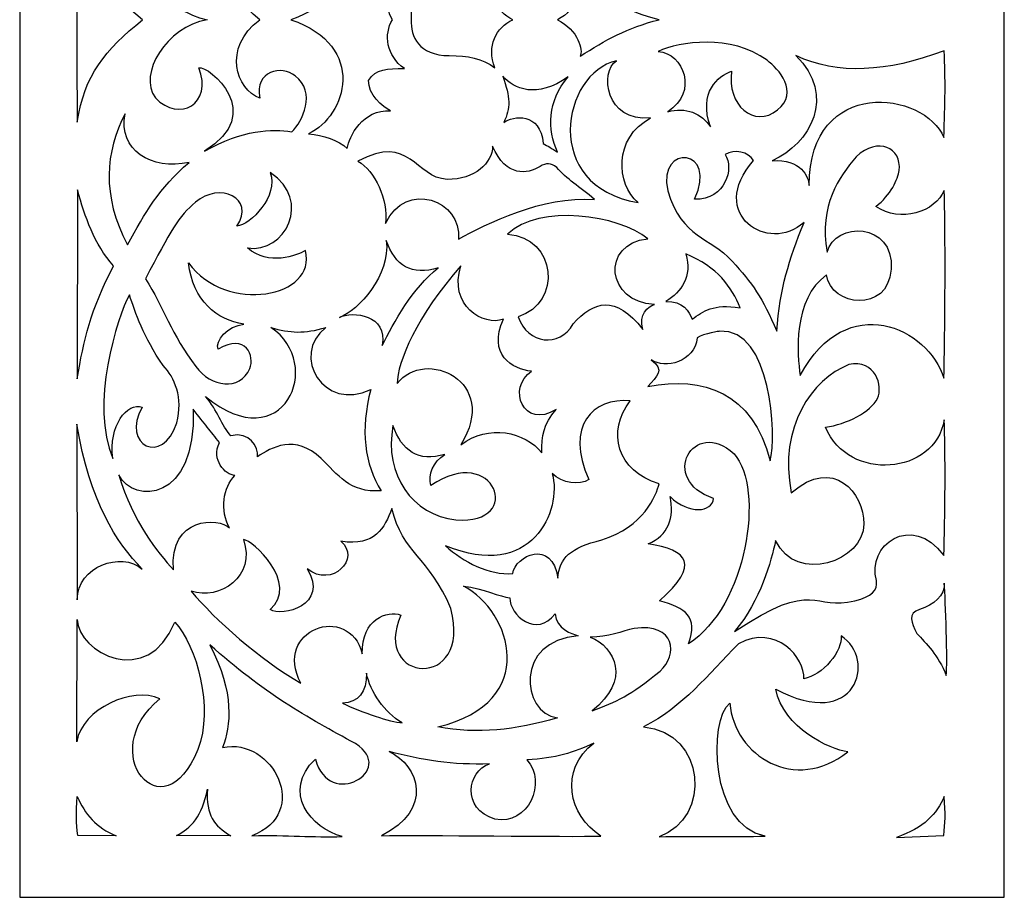
# Model space of a CAD drawing. Units: millimetres. Extents: x -187 to -49, y -115 to 132.
# Drawn here: x -187 to -49, y -115 to 8 of the extents above; entities that cross this region are included whole.
import ezdxf

# ---------------------------------------------------------------- set-up
doc = ezdxf.new("R2010")
doc.units = ezdxf.units.MM
doc.header["$MEASUREMENT"] = 0
doc.layers.add('layer 1', color=7, linetype='Continuous')

msp = doc.modelspace()

# ---------------------------------------------------------------- linework, layer by layer
at = {"layer": 'layer 1'}
msp.add_open_spline([(-187.4434, -115.0798), (-187.4434, -115.0798), (-187.4434, 131.7629), (-187.4434, 131.7629), (-187.4434, 131.7629), (-187.4434, 131.7629), (-48.8722, 131.7629), (-48.8722, 131.7629), (-48.8722, 131.7629), (-48.8722, 131.7629), (-48.8722, -115.0798), (-48.8722, -115.0798), (-48.8722, -115.0798), (-48.8722, -115.0798), (-187.4434, -115.0798), (-187.4434, -115.0798)], degree=3, knots=[0, 0, 0, 0, 0.2, 0.2, 0.2, 0.2, 0.4, 0.4, 0.4, 0.4, 0.6, 0.6, 0.6, 0.6, 1, 1, 1, 1], dxfattribs=at)
at = {"layer": 'layer 1', "color": 7}
for points, knots in [([(-153.6332, -2.6198), (-154.4644, 1.275), (-150.5128, 2.1032), (-148.6736, 0.5181), (-148.6736, 0.5181), (-145.6774, -1.7809), (-147.5898, -5.887), (-149.1594, -7.3648), (-149.1594, -7.3648), (-151.9001, -6.8509), (-156.0917, -7.0593), (-161.4425, -10.0724), (-161.4425, -10.0724), (-152.6112, -4.7553), (-160.8667, 2.0021), (-162.2259, 1.6806), (-162.2259, 1.6806), (-160.2351, -3.4623), (-164.9924, -6.0928), (-168.3453, -2.5602), (-168.3453, -2.5602), (-170.8254, 0.7982), (-166.7924, 7.3956), (-161.0696, 8.434), (-161.0696, 8.434), (-166.7925, 9.4722), (-170.8254, 16.0697), (-168.3453, 19.4274), (-168.3453, 19.4274), (-164.9924, 22.9607), (-160.235, 20.3295), (-162.2259, 15.1866), (-162.2259, 15.1866), (-160.8667, 14.8652), (-152.6112, 21.6233), (-161.4425, 26.9396), (-161.4425, 26.9396), (-156.0917, 23.9272), (-151.9, 23.7181), (-149.1594, 24.232), (-149.1594, 24.232), (-147.5898, 22.755), (-145.6774, 18.6481), (-148.6736, 16.349), (-148.6736, 16.349), (-150.5128, 14.764), (-154.4644, 15.5924), (-153.6332, 19.487), (-153.6332, 19.487), (-156.9285, 18.265), (-158.9826, 12.4789), (-153.6614, 8.434), (-153.6614, 8.434), (-158.9826, 4.3884), (-156.9284, -1.3978), (-153.6332, -2.6198)], [0, 0, 0, 0, 0.06666667, 0.06666667, 0.06666667, 0.06666667, 0.13333333, 0.13333333, 0.13333333, 0.13333333, 0.2, 0.2, 0.2, 0.2, 0.26666667, 0.26666667, 0.26666667, 0.26666667, 0.33333333, 0.33333333, 0.33333333, 0.33333333, 0.4, 0.4, 0.4, 0.4, 0.46666667, 0.46666667, 0.46666667, 0.46666667, 0.53333333, 0.53333333, 0.53333333, 0.53333333, 0.6, 0.6, 0.6, 0.6, 0.66666667, 0.66666667, 0.66666667, 0.66666667, 0.73333333, 0.73333333, 0.73333333, 0.73333333, 0.8, 0.8, 0.8, 0.8, 0.86666667, 0.86666667, 0.86666667, 0.86666667, 1, 1, 1, 1]), ([(-133.3073, 1.5662), (-135.7243, 1.5368), (-137.2996, 1.5733), (-138.333, -0.1179), (-138.333, -0.1179), (-138.4551, -2.0485), (-136.3603, -3.8295), (-135.2504, -4.3974), (-135.2504, -4.3974), (-139.1662, -4.1447), (-141.1193, -8.0407), (-141.3425, -9.6717), (-141.3425, -9.6717), (-142.5822, -8.5279), (-144.7373, -7.8386), (-146.781, -7.6238), (-146.781, -7.6238), (-141.4906, -5.1387), (-138.4178, 4.6888), (-149.2836, 8.434), (-149.2836, 8.434), (-138.4179, 12.1784), (-141.4906, 22.0066), (-146.781, 24.4917), (-146.781, 24.4917), (-144.7374, 24.7066), (-142.5822, 25.3959), (-141.3425, 26.5389), (-141.3425, 26.5389), (-141.1194, 24.908), (-139.1662, 21.0119), (-135.2504, 21.2646), (-135.2504, 21.2646), (-136.3603, 20.6968), (-138.455, 18.9164), (-138.333, 16.9857), (-138.333, 16.9857), (-137.4423, 15.3657), (-135.7243, 15.3305), (-133.3073, 15.3016), (-133.3073, 15.3016), (-135.8296, 13.5417), (-136.2494, 10.495), (-134.9781, 8.434), (-134.9781, 8.434), (-136.2494, 6.3723), (-135.8296, 3.3255), (-133.3073, 1.5662)], [0, 0, 0, 0, 0.07692308, 0.07692308, 0.07692308, 0.07692308, 0.15384615, 0.15384615, 0.15384615, 0.15384615, 0.23076923, 0.23076923, 0.23076923, 0.23076923, 0.30769231, 0.30769231, 0.30769231, 0.30769231, 0.38461538, 0.38461538, 0.38461538, 0.38461538, 0.46153846, 0.46153846, 0.46153846, 0.46153846, 0.53846154, 0.53846154, 0.53846154, 0.53846154, 0.61538462, 0.61538462, 0.61538462, 0.61538462, 0.69230769, 0.69230769, 0.69230769, 0.69230769, 0.76923077, 0.76923077, 0.76923077, 0.76923077, 0.84615385, 0.84615385, 0.84615385, 0.84615385, 1, 1, 1, 1]), ([(-179.3467, -5.965), (-179.4385, 3.6343), (-179.3879, 13.2337), (-179.3466, 22.8329), (-179.3466, 22.8329), (-178.3546, 16.2208), (-175.4096, 12.7407), (-170.1628, 8.434), (-170.1628, 8.434), (-175.4096, 4.1265), (-178.3546, 0.6472), (-179.3467, -5.965)], [0, 0, 0, 0, 0.25, 0.25, 0.25, 0.25, 0.5, 0.5, 0.5, 0.5, 1, 1, 1, 1]), ([(-126.9828, 13.4934), (-124.3665, 13.5004), (-122.3665, 13.8465), (-120.5601, 15.2139), (-120.5601, 15.2139), (-121.7733, 12.1448), (-120.3594, 9.5348), (-118.04, 8.434), (-118.04, 8.434), (-120.3594, 7.3326), (-121.7732, 4.7224), (-120.5601, 1.6533), (-120.5601, 1.6533), (-122.3665, 3.0215), (-124.3665, 3.3675), (-126.9828, 3.3738), (-126.9828, 3.3738), (-131.3606, 3.421), (-132.4298, 6.0584), (-132.3455, 8.434), (-132.3455, 8.434), (-132.4648, 11.3445), (-131.3606, 13.4463), (-126.9828, 13.4934)], [0, 0, 0, 0, 0.14285714, 0.14285714, 0.14285714, 0.14285714, 0.28571429, 0.28571429, 0.28571429, 0.28571429, 0.42857143, 0.42857143, 0.42857143, 0.42857143, 0.57142857, 0.57142857, 0.57142857, 0.57142857, 0.71428571, 0.71428571, 0.71428571, 0.71428571, 1, 1, 1, 1]), ([(-108.5615, 3.2869), (-108.1367, 4.1195), (-108.8169, 6.9589), (-111.7408, 8.434), (-111.7408, 8.434), (-108.8169, 9.909), (-108.1367, 12.7477), (-108.5615, 13.5804), (-108.5615, 13.5804), (-104.9743, 11.2828), (-101.9976, 9.5797), (-97.4352, 8.434), (-97.4352, 8.434), (-101.9976, 7.2877), (-104.9742, 5.5845), (-108.5615, 3.2869)], [0, 0, 0, 0, 0.2, 0.2, 0.2, 0.2, 0.4, 0.4, 0.4, 0.4, 0.6, 0.6, 0.6, 0.6, 1, 1, 1, 1]), ([(-82.2663, 2.7197), (-80.6348, 1.5395), (-77.6997, -1.762), (-80.7865, -4.2612), (-80.7865, -4.2612), (-84.0607, -6.9119), (-87.9687, -3.5935), (-87.2463, 1.2005), (-87.2463, 1.2005), (-89.1284, 0.5075), (-91.9617, -1.7367), (-90.2222, -6.6656), (-90.2222, -6.6656), (-91.4275, -4.7321), (-93.7504, -3.8148), (-96.2426, -4.516), (-96.2426, -4.516), (-91.881, -1.7802), (-94.0235, 3.7207), (-97.5925, 3.9748), (-97.5925, 3.9748), (-94.5844, 5.3487), (-87.3663, 6.4669), (-82.2663, 2.7197)], [0, 0, 0, 0, 0.14285714, 0.14285714, 0.14285714, 0.14285714, 0.28571429, 0.28571429, 0.28571429, 0.28571429, 0.42857143, 0.42857143, 0.42857143, 0.42857143, 0.57142857, 0.57142857, 0.57142857, 0.57142857, 0.71428571, 0.71428571, 0.71428571, 0.71428571, 1, 1, 1, 1]), ([(-57.3183, 4.0577), (-57.1673, -0.0224), (-57.1673, -3.2046), (-57.3989, -8.1504), (-57.3989, -8.1504), (-60.0133, -1.6019), (-76.2873, 0.5701), (-76.3567, -14.9064), (-76.3567, -14.9064), (-76.3419, -13.6829), (-77.5094, -11.1227), (-81.565, -11.4316), (-81.565, -11.4316), (-76.1581, -9.0566), (-72.4368, -2.2556), (-78.2212, 3.3738), (-78.2212, 3.3738), (-72.3138, 0.6277), (-65.3851, 1.039), (-57.3183, 4.0577)], [0, 0, 0, 0, 0.16666667, 0.16666667, 0.16666667, 0.16666667, 0.33333333, 0.33333333, 0.33333333, 0.33333333, 0.5, 0.5, 0.5, 0.5, 0.66666667, 0.66666667, 0.66666667, 0.66666667, 1, 1, 1, 1]), ([(-103.4648, 2.6523), (-105.8707, 1.0545), (-104.9784, -5.9861), (-98.6441, -5.3957), (-98.6441, -5.3957), (-103.9605, -8.2317), (-103.4592, -14.7049), (-100.4174, -17.289), (-100.4174, -17.289), (-114.1467, -15.037), (-111.1063, 0.9469), (-103.4648, 2.6523)], [0, 0, 0, 0, 0.25, 0.25, 0.25, 0.25, 0.5, 0.5, 0.5, 0.5, 1, 1, 1, 1]), ([(-111.7542, -10.2113), (-112.5916, -9.6728), (-113.1337, -9.3241), (-113.759, -8.999), (-113.759, -8.999), (-114.1733, -4.4935), (-118.0028, -5.103), (-119.3219, -6.0197), (-119.3219, -6.0197), (-118.3285, -3.9852), (-118.3944, -2.5005), (-119.4432, 0.4887), (-119.4432, 0.4887), (-117.9719, -1.3072), (-114.6429, -2.7616), (-110.2526, 0.3981), (-110.2526, 0.3981), (-113.1841, -3.0425), (-113.2227, -7.0419), (-111.7542, -10.2113)], [0, 0, 0, 0, 0.16666667, 0.16666667, 0.16666667, 0.16666667, 0.33333333, 0.33333333, 0.33333333, 0.33333333, 0.5, 0.5, 0.5, 0.5, 0.66666667, 0.66666667, 0.66666667, 0.66666667, 1, 1, 1, 1]), ([(-172.2744, -23.2519), (-175.9622, -16.3211), (-175.3716, -10.0886), (-172.5988, -4.8165), (-172.5988, -4.8165), (-173.661, -9.9129), (-168.8654, -12.8223), (-163.6074, -11.6478), (-163.6074, -11.6478), (-167.8947, -15.3902), (-169.7205, -18.6453), (-172.2744, -23.2519)], [0, 0, 0, 0, 0.25, 0.25, 0.25, 0.25, 0.5, 0.5, 0.5, 0.5, 1, 1, 1, 1]), ([(-111.851, -12.3454), (-110.5312, -13.9664), (-108.5944, -15.1136), (-106.5642, -16.868), (-106.5642, -16.868), (-113.8841, -16.3063), (-121.7563, -20.3021), (-125.6989, -22.4616), (-125.6989, -22.4616), (-125.1156, -17.018), (-133.0952, -14.0416), (-135.9489, -20.2403), (-135.9489, -20.2403), (-135.5966, -16.8827), (-137.4007, -12.8223), (-139.8592, -11.4995), (-139.8592, -11.4995), (-132.481, -7.5085), (-131.793, -13.8114), (-127.2847, -14.0472), (-127.2847, -14.0472), (-123.39, -14.0829), (-120.9336, -11.713), (-120.8824, -9.3676), (-120.8824, -9.3676), (-118.9862, -13.7756), (-115.9845, -13.3334), (-114.2126, -12.2241), (-114.2126, -12.2241), (-113.3569, -11.6891), (-112.7032, -11.7587), (-111.851, -12.3454)], [0, 0, 0, 0, 0.11111111, 0.11111111, 0.11111111, 0.11111111, 0.22222222, 0.22222222, 0.22222222, 0.22222222, 0.33333333, 0.33333333, 0.33333333, 0.33333333, 0.44444444, 0.44444444, 0.44444444, 0.44444444, 0.55555556, 0.55555556, 0.55555556, 0.55555556, 0.66666667, 0.66666667, 0.66666667, 0.66666667, 0.77777778, 0.77777778, 0.77777778, 0.77777778, 1, 1, 1, 1]), ([(-57.3183, -15.5868), (-57.1673, -19.6661), (-57.1673, -37.0801), (-57.3989, -42.0258), (-57.3989, -42.0258), (-59.4889, -34.953), (-71.0488, -29.464), (-77.5789, -41.6222), (-77.5789, -41.6222), (-78.0886, -38.8274), (-78.6446, -30.7669), (-73.8814, -27.4955), (-73.8814, -27.4955), (-73.2974, -31.9471), (-65.225, -32.9355), (-64.803, -26.6982), (-64.803, -26.6982), (-64.3467, -19.9588), (-72.7295, -19.9476), (-73.8007, -24.2972), (-73.8007, -24.2972), (-74.9914, -17.6182), (-72.1116, -13.7804), (-69.7319, -10.8502), (-69.7319, -10.8502), (-66.5939, -7.972), (-63.2952, -9.6224), (-63.6706, -12.7872), (-63.6706, -12.7872), (-63.8083, -13.9475), (-64.8592, -16.3035), (-66.9588, -17.8417), (-66.9588, -17.8417), (-63.496, -20.2388), (-58.5748, -18.6054), (-57.3183, -15.5868)], [0, 0, 0, 0, 0.1, 0.1, 0.1, 0.1, 0.2, 0.2, 0.2, 0.2, 0.3, 0.3, 0.3, 0.3, 0.4, 0.4, 0.4, 0.4, 0.5, 0.5, 0.5, 0.5, 0.6, 0.6, 0.6, 0.6, 0.7, 0.7, 0.7, 0.7, 0.8, 0.8, 0.8, 0.8, 1, 1, 1, 1]), ([(-80.8875, -35.4235), (-82.9226, -30.7079), (-84.3204, -28.6442), (-87.1845, -25.532), (-87.1845, -25.532), (-90.3, -22.0719), (-94.1723, -22.4693), (-96.2356, -15.6464), (-96.2356, -15.6464), (-97.6873, -8.8769), (-89.0541, -9.6442), (-92.4609, -16.8455), (-92.4609, -16.8455), (-88.0543, -16.8847), (-86.8925, -12.5189), (-88.1652, -10.5294), (-88.1652, -10.5294), (-86.7654, -9.7656), (-84.9612, -10.1364), (-84.1484, -11.3725), (-84.1484, -11.3725), (-90.7993, -18.9262), (-82.043, -24.5892), (-77.0559, -20.1118), (-77.0559, -20.1118), (-79.2055, -25.4056), (-80.4263, -29.3202), (-80.8875, -35.4235)], [0, 0, 0, 0, 0.125, 0.125, 0.125, 0.125, 0.25, 0.25, 0.25, 0.25, 0.375, 0.375, 0.375, 0.375, 0.5, 0.5, 0.5, 0.5, 0.625, 0.625, 0.625, 0.625, 0.75, 0.75, 0.75, 0.75, 1, 1, 1, 1]), ([(-152.1998, -13.0881), (-146.1555, -16.988), (-150.1379, -24.5177), (-155.4009, -23.6935), (-155.4009, -23.6935), (-152.3522, -26.279), (-148.4826, -24.7479), (-147.2373, -24.0726), (-147.2373, -24.0726), (-145.4978, -30.6167), (-158.3719, -33.1384), (-163.6945, -25.7798), (-163.6945, -25.7798), (-163.0509, -31.1719), (-159.6944, -33.829), (-155.8931, -34.4189), (-155.8931, -34.4189), (-158.1485, -34.6631), (-160.0454, -36.7559), (-159.5077, -37.9548), (-159.5077, -37.9548), (-155.6074, -35.5631), (-154.3156, -38.9881), (-155.0569, -40.6654), (-155.0569, -40.6654), (-156.4702, -43.8644), (-160.5171, -43.293), (-162.666, -40.3809), (-162.666, -40.3809), (-166.0582, -35.9303), (-167.2236, -31.9653), (-169.7395, -28.0453), (-169.7395, -28.0453), (-166.2534, -21.3229), (-165.0226, -19.1901), (-162.6807, -17.2477), (-162.6807, -17.2477), (-159.4143, -14.3567), (-154.1409, -16.6586), (-156.8808, -20.6299), (-156.8808, -20.6299), (-154.9755, -20.4299), (-150.9249, -16.3513), (-152.1998, -13.0881)], [0, 0, 0, 0, 0.08333333, 0.08333333, 0.08333333, 0.08333333, 0.16666667, 0.16666667, 0.16666667, 0.16666667, 0.25, 0.25, 0.25, 0.25, 0.33333333, 0.33333333, 0.33333333, 0.33333333, 0.41666667, 0.41666667, 0.41666667, 0.41666667, 0.5, 0.5, 0.5, 0.5, 0.58333333, 0.58333333, 0.58333333, 0.58333333, 0.66666667, 0.66666667, 0.66666667, 0.66666667, 0.75, 0.75, 0.75, 0.75, 0.83333333, 0.83333333, 0.83333333, 0.83333333, 1, 1, 1, 1]), ([(-179.3467, -42.1106), (-179.3467, -42.1106), (-179.3094, -15.5312), (-179.3094, -15.5312), (-179.3094, -15.5312), (-178.2548, -19.2926), (-176.9765, -23.1502), (-174.2289, -26.2187), (-174.2289, -26.2187), (-177.4932, -32.4925), (-178.4415, -36.633), (-179.3467, -42.1106)], [0, 0, 0, 0, 0.25, 0.25, 0.25, 0.25, 0.5, 0.5, 0.5, 0.5, 1, 1, 1, 1]), ([(-98.0994, -31.6347), (-99.052, -31.8993), (-100.3415, -33.0822), (-99.7413, -35.1665), (-99.7413, -35.1665), (-103.6151, -30.1695), (-106.6849, -31.1959), (-109.5639, -34.3824), (-109.5639, -34.3824), (-111.4375, -37.7731), (-115.9704, -37.2893), (-117.2847, -33.3708), (-117.2847, -33.3708), (-111.0817, -31.4423), (-111.8454, -22.2256), (-118.7883, -21.7652), (-118.7883, -21.7652), (-114.2892, -17.4104), (-103.1517, -19.068), (-99.0309, -22.385), (-99.0309, -22.385), (-105.7274, -23.1326), (-104.8907, -31.377), (-98.0994, -31.6347)], [0, 0, 0, 0, 0.14285714, 0.14285714, 0.14285714, 0.14285714, 0.28571429, 0.28571429, 0.28571429, 0.28571429, 0.42857143, 0.42857143, 0.42857143, 0.42857143, 0.57142857, 0.57142857, 0.57142857, 0.57142857, 0.71428571, 0.71428571, 0.71428571, 0.71428571, 1, 1, 1, 1]), ([(-136.427, -37.4115), (-135.5671, -33.0751), (-140.5703, -32.5213), (-142.4544, -33.4599), (-142.4544, -33.4599), (-139.749, -32.5241), (-135.2554, -27.4955), (-135.845, -22.6433), (-135.845, -22.6433), (-134.6271, -26.1962), (-132.2774, -27.6542), (-128.5309, -26.5057), (-128.5309, -26.5057), (-132.1145, -29.2548), (-134.853, -34.2153), (-136.427, -37.4115)], [0, 0, 0, 0, 0.2, 0.2, 0.2, 0.2, 0.4, 0.4, 0.4, 0.4, 0.6, 0.6, 0.6, 0.6, 1, 1, 1, 1]), ([(-86.0424, -32.1176), (-89.8739, -31.4956), (-91.1838, -32.5879), (-92.8203, -33.7266), (-92.8203, -33.7266), (-93.2189, -32.6666), (-94.074, -31.1355), (-96.5156, -31.2085), (-96.5156, -31.2085), (-94.3016, -29.8495), (-92.7824, -27.7308), (-93.6824, -24.524), (-93.6824, -24.524), (-89.2351, -26.3871), (-87.2315, -29.1797), (-86.0424, -32.1176)], [0, 0, 0, 0, 0.2, 0.2, 0.2, 0.2, 0.4, 0.4, 0.4, 0.4, 0.6, 0.6, 0.6, 0.6, 1, 1, 1, 1]), ([(-119.3618, -33.7126), (-121.595, -38.6282), (-118.1586, -40.8135), (-115.3927, -41.0396), (-115.3927, -41.0396), (-118.961, -43.3932), (-116.518, -49.3065), (-111.9297, -46.4127), (-111.9297, -46.4127), (-113.7303, -48.5376), (-114.0484, -50.1179), (-113.9549, -52.5398), (-113.9549, -52.5398), (-116.2695, -49.5429), (-121.4785, -48.4141), (-125.3731, -51.3942), (-125.3731, -51.3942), (-119.764, -42.4104), (-130.4128, -37.6873), (-134.3034, -42.7546), (-134.3034, -42.7546), (-134.399, -39.9548), (-131.4372, -33.0281), (-125.3494, -26.2201), (-125.3494, -26.2201), (-127.1683, -31.7828), (-122.1326, -34.7923), (-119.3618, -33.7126)], [0, 0, 0, 0, 0.125, 0.125, 0.125, 0.125, 0.25, 0.25, 0.25, 0.25, 0.375, 0.375, 0.375, 0.375, 0.5, 0.5, 0.5, 0.5, 0.625, 0.625, 0.625, 0.625, 0.75, 0.75, 0.75, 0.75, 1, 1, 1, 1]), ([(-165.3141, -48.2926), (-167.298, -54.3861), (-173.2249, -51.5444), (-170.2106, -46.0827), (-170.2106, -46.0827), (-172.2704, -45.3175), (-175.0032, -48.7686), (-174.3271, -53.3261), (-174.3271, -53.3261), (-177.6225, -45.9066), (-173.6996, -33.2522), (-172.0056, -30.3121), (-172.0056, -30.3121), (-171.1324, -32.7572), (-170.0476, -36.256), (-167.253, -40.2265), (-167.253, -40.2265), (-165.597, -41.922), (-164.4385, -44.7742), (-165.3141, -48.2926)], [0, 0, 0, 0, 0.16666667, 0.16666667, 0.16666667, 0.16666667, 0.33333333, 0.33333333, 0.33333333, 0.33333333, 0.5, 0.5, 0.5, 0.5, 0.66666667, 0.66666667, 0.66666667, 0.66666667, 1, 1, 1, 1]), ([(-153.9668, -53.0775), (-152.0882, -51.7662), (-148.6379, -49.8567), (-145.026, -53.3078), (-145.026, -53.3078), (-142.715, -55.5549), (-140.9894, -58.2001), (-136.5912, -57.868), (-136.5912, -57.868), (-138.8883, -54.1952), (-139.5446, -49.2579), (-138.0318, -43.5906), (-138.0318, -43.5906), (-144.6293, -46.8296), (-149.4311, -38.8492), (-144.3542, -34.8744), (-144.3542, -34.8744), (-147.3932, -35.8039), (-149.372, -35.6649), (-152.0901, -34.8843), (-152.0901, -34.8843), (-144.3864, -40.0082), (-150.3928, -53.5964), (-161.2802, -44.6156), (-161.2802, -44.6156), (-159.5688, -46.6247), (-159.0584, -48.5946), (-157.7127, -50.1234), (-157.7127, -50.1234), (-155.0885, -49.4931), (-153.8187, -51.6932), (-153.9668, -53.0775)], [0, 0, 0, 0, 0.11111111, 0.11111111, 0.11111111, 0.11111111, 0.22222222, 0.22222222, 0.22222222, 0.22222222, 0.33333333, 0.33333333, 0.33333333, 0.33333333, 0.44444444, 0.44444444, 0.44444444, 0.44444444, 0.55555556, 0.55555556, 0.55555556, 0.55555556, 0.66666667, 0.66666667, 0.66666667, 0.66666667, 0.77777778, 0.77777778, 0.77777778, 0.77777778, 1, 1, 1, 1]), ([(-81.8092, -53.6645), (-84.326, -43.9823), (-91.2688, -41.6488), (-99.0555, -43.2094), (-99.0555, -43.2094), (-97.7639, -41.7737), (-96.5535, -40.8527), (-98.5726, -39.4241), (-98.5726, -39.4241), (-96.5874, -40.7896), (-92.4314, -39.7514), (-92.1112, -36.3542), (-92.1112, -36.3542), (-91.0961, -35.688), (-88.9326, -35.415), (-88.9326, -35.415), (-88.9326, -35.415), (-81.5754, -34.9783), (-80.9331, -50.1628), (-81.8092, -53.6645)], [0, 0, 0, 0, 0.16666667, 0.16666667, 0.16666667, 0.16666667, 0.33333333, 0.33333333, 0.33333333, 0.33333333, 0.5, 0.5, 0.5, 0.5, 0.66666667, 0.66666667, 0.66666667, 0.66666667, 1, 1, 1, 1]), ([(-57.3183, -47.8905), (-57.1673, -51.9705), (-57.1673, -62.05), (-57.3989, -66.9955), (-57.3989, -66.9955), (-61.9094, -60.8031), (-68.3678, -65.5916), (-66.8508, -70.5106), (-66.8508, -70.5106), (-66.7062, -71.9616), (-67.4903, -72.729), (-69.9178, -73.3529), (-69.9178, -73.3529), (-75.704, -74.8406), (-75.4603, -70.029), (-86.8335, -77.6801), (-86.8335, -77.6801), (-83.1416, -73.2406), (-81.7046, -67.7868), (-81.0594, -64.8798), (-81.0594, -64.8798), (-78.1012, -71.1333), (-68.6417, -67.7545), (-68.636, -62.5273), (-68.636, -62.5273), (-68.6318, -58.2035), (-72.8853, -52.9638), (-78.8579, -58.1405), (-78.8579, -58.1405), (-80.6967, -48.8274), (-75.9243, -42.1978), (-70.7449, -40.1002), (-70.7449, -40.1002), (-67.0031, -39.3441), (-65.8871, -43.1532), (-66.7195, -44.8564), (-66.7195, -44.8564), (-67.6835, -46.8262), (-71.0495, -48.49), (-74.031, -48.9231), (-74.031, -48.9231), (-70.742, -56.7336), (-58.6618, -55.6238), (-57.3183, -47.8905)], [0, 0, 0, 0, 0.08333333, 0.08333333, 0.08333333, 0.08333333, 0.16666667, 0.16666667, 0.16666667, 0.16666667, 0.25, 0.25, 0.25, 0.25, 0.33333333, 0.33333333, 0.33333333, 0.33333333, 0.41666667, 0.41666667, 0.41666667, 0.41666667, 0.5, 0.5, 0.5, 0.5, 0.58333333, 0.58333333, 0.58333333, 0.58333333, 0.66666667, 0.66666667, 0.66666667, 0.66666667, 0.75, 0.75, 0.75, 0.75, 0.83333333, 0.83333333, 0.83333333, 0.83333333, 1, 1, 1, 1]), ([(-105.5344, -64.7892), (-109.9389, -65.8506), (-111.4938, -67.2996), (-111.6903, -70.1806), (-111.6903, -70.1806), (-112.5109, -64.5196), (-117.7045, -67.0061), (-118.061, -69.5285), (-118.061, -69.5285), (-121.3949, -69.7335), (-124.9989, -67.9216), (-127.5079, -65.5957), (-127.5079, -65.5957), (-115.3716, -70.6937), (-111.0529, -60.5652), (-112.4969, -55.4433), (-112.4969, -55.4433), (-111.0872, -56.8165), (-108.6442, -57.1576), (-107.3434, -56.2801), (-107.3434, -56.2801), (-110.8022, -48.7644), (-106.7446, -44.6723), (-101.528, -45.2276), (-101.528, -45.2276), (-104.8626, -49.5036), (-103.4172, -55.1443), (-97.4373, -56.8677), (-97.4373, -56.8677), (-97.8937, -58.5448), (-99.5799, -62.9387), (-105.5344, -64.7892)], [0, 0, 0, 0, 0.11111111, 0.11111111, 0.11111111, 0.11111111, 0.22222222, 0.22222222, 0.22222222, 0.22222222, 0.33333333, 0.33333333, 0.33333333, 0.33333333, 0.44444444, 0.44444444, 0.44444444, 0.44444444, 0.55555556, 0.55555556, 0.55555556, 0.55555556, 0.66666667, 0.66666667, 0.66666667, 0.66666667, 0.77777778, 0.77777778, 0.77777778, 0.77777778, 1, 1, 1, 1]), ([(-157.1524, -55.7375), (-158.8294, -57.2987), (-159.2872, -60.7287), (-157.898, -63.0904), (-157.898, -63.0904), (-159.4031, -61.6091), (-166.4245, -61.4624), (-165.8117, -69.0139), (-165.8117, -69.0139), (-168.0092, -66.4755), (-171.5191, -62.3027), (-173.4916, -55.6189), (-173.4916, -55.6189), (-171.3899, -59.828), (-162.5706, -59.4301), (-163.024, -46.3917), (-163.024, -46.3917), (-161.4201, -48.4878), (-160.5572, -49.4531), (-159.3461, -51.0901), (-159.3461, -51.0901), (-160.5143, -53.5232), (-158.5369, -55.5907), (-157.1524, -55.7375)], [0, 0, 0, 0, 0.14285714, 0.14285714, 0.14285714, 0.14285714, 0.28571429, 0.28571429, 0.28571429, 0.28571429, 0.42857143, 0.42857143, 0.42857143, 0.42857143, 0.57142857, 0.57142857, 0.57142857, 0.57142857, 0.71428571, 0.71428571, 0.71428571, 0.71428571, 1, 1, 1, 1]), ([(-179.3467, -73.1923), (-179.3467, -73.1923), (-179.4089, -48.4702), (-179.4089, -48.4702), (-179.4089, -48.4702), (-177.5691, -59.4777), (-173.8421, -65.1387), (-170.1838, -68.8811), (-170.1838, -68.8811), (-173.1562, -66.34), (-179.3149, -68.4999), (-179.3467, -73.1923)], [0, 0, 0, 0, 0.25, 0.25, 0.25, 0.25, 0.5, 0.5, 0.5, 0.5, 1, 1, 1, 1]), ([(-89.7799, -58.9415), (-90.006, -60.9275), (-93.2247, -61.2384), (-95.9197, -58.6789), (-95.9197, -58.6789), (-95.233, -61.6463), (-96.1639, -64.1349), (-98.9923, -65.3556), (-98.9923, -65.3556), (-93.4766, -66.1624), (-91.5039, -68.227), (-97.4212, -73.3361), (-97.4212, -73.3361), (-93.6971, -74.4138), (-91.9189, -75.5201), (-93.3138, -79.4135), (-93.3138, -79.4135), (-85.0842, -74.102), (-82.5406, -57.6105), (-86.9052, -52.664), (-86.9052, -52.664), (-92.6146, -47.4305), (-97.5994, -56.3489), (-89.7799, -58.9415)], [0, 0, 0, 0, 0.14285714, 0.14285714, 0.14285714, 0.14285714, 0.28571429, 0.28571429, 0.28571429, 0.28571429, 0.42857143, 0.42857143, 0.42857143, 0.42857143, 0.57142857, 0.57142857, 0.57142857, 0.57142857, 0.71428571, 0.71428571, 0.71428571, 0.71428571, 1, 1, 1, 1]), ([(-129.5831, -57.1119), (-120.636, -51.013), (-116.2035, -62.6945), (-126.0723, -61.9742), (-126.0723, -61.9742), (-132.1798, -61.2461), (-136.1883, -55.6982), (-134.9122, -48.669), (-134.9122, -48.669), (-133.6934, -52.2218), (-131.3444, -53.887), (-127.5978, -52.7385), (-127.5978, -52.7385), (-129.3248, -53.8048), (-129.9432, -55.6349), (-129.5831, -57.1119)], [0, 0, 0, 0, 0.2, 0.2, 0.2, 0.2, 0.4, 0.4, 0.4, 0.4, 0.6, 0.6, 0.6, 0.6, 1, 1, 1, 1]), ([(-135.0518, -60.3686), (-133.5522, -66.6733), (-129.859, -67.0762), (-126.7477, -74.4425), (-126.7477, -74.4425), (-123.7081, -86.1653), (-138.0156, -84.8822), (-133.8022, -75.3503), (-133.8022, -75.3503), (-135.6738, -74.6489), (-139.3403, -75.8745), (-139.2253, -80.8188), (-139.2253, -80.8188), (-141.0899, -73.5094), (-151.9014, -77.426), (-147.8663, -84.9607), (-147.8663, -84.9607), (-153.6866, -81.5826), (-159.9036, -76.0467), (-163.328, -71.9959), (-163.328, -71.9959), (-159.3259, -73.3522), (-154.0923, -69.9062), (-155.9569, -64.7373), (-155.9569, -64.7373), (-154.6989, -64.7561), (-148.0067, -70.9016), (-152.2082, -74.5766), (-152.2082, -74.5766), (-150.5375, -75.6865), (-143.7967, -73.9749), (-147.0049, -68.8405), (-147.0049, -68.8405), (-143.5054, -71.6507), (-139.3705, -67.3943), (-142.2474, -64.9745), (-142.2474, -64.9745), (-137.3509, -65.7278), (-136.1441, -63.0672), (-135.0518, -60.3686)], [0, 0, 0, 0, 0.09090909, 0.09090909, 0.09090909, 0.09090909, 0.18181818, 0.18181818, 0.18181818, 0.18181818, 0.27272727, 0.27272727, 0.27272727, 0.27272727, 0.36363636, 0.36363636, 0.36363636, 0.36363636, 0.45454545, 0.45454545, 0.45454545, 0.45454545, 0.54545455, 0.54545455, 0.54545455, 0.54545455, 0.63636364, 0.63636364, 0.63636364, 0.63636364, 0.72727273, 0.72727273, 0.72727273, 0.72727273, 0.81818182, 0.81818182, 0.81818182, 0.81818182, 1, 1, 1, 1]), ([(-108.8304, -78.2615), (-109.7829, -77.9975), (-111.8925, -77.3432), (-112.089, -75.1839), (-112.089, -75.1839), (-114.6352, -78.5871), (-118.5012, -75.4373), (-118.4598, -72.915), (-118.4598, -72.915), (-119.8019, -72.8425), (-122.2107, -71.6), (-124.9849, -71.2708), (-124.9849, -71.2708), (-118.2772, -74.8285), (-114.0371, -87.5714), (-128.613, -91.1082), (-128.613, -91.1082), (-122.9196, -92.143), (-117.7564, -91.5476), (-111.7766, -89.8243), (-111.7766, -89.8243), (-116.8796, -89.0766), (-117.8729, -78.9768), (-108.8304, -78.2615)], [0, 0, 0, 0, 0.14285714, 0.14285714, 0.14285714, 0.14285714, 0.28571429, 0.28571429, 0.28571429, 0.28571429, 0.42857143, 0.42857143, 0.42857143, 0.42857143, 0.57142857, 0.57142857, 0.57142857, 0.57142857, 0.71428571, 0.71428571, 0.71428571, 0.71428571, 1, 1, 1, 1]), ([(-57.3183, -70.8524), (-57.1673, -73.273), (-56.8177, -82.1309), (-57.0494, -83.846), (-57.0494, -83.846), (-58.134, -81.0309), (-59.9171, -79.3502), (-61.1758, -77.9316), (-61.1758, -77.9316), (-61.9776, -76.3919), (-62.492, -75.1115), (-60.7947, -74.5815), (-60.7947, -74.5815), (-58.8248, -73.9665), (-57.1673, -72.5788), (-57.3183, -70.8524)], [0, 0, 0, 0, 0.2, 0.2, 0.2, 0.2, 0.4, 0.4, 0.4, 0.4, 0.6, 0.6, 0.6, 0.6, 1, 1, 1, 1]), ([(-179.3467, -75.9602), (-179.3467, -75.9602), (-179.4089, -93.1785), (-179.4089, -93.1785), (-179.4089, -93.1785), (-178.6355, -88.5487), (-171.5717, -85.3511), (-167.7226, -87.1376), (-167.7226, -87.1376), (-176.9471, -94.6513), (-167.2045, -106.4197), (-162.3872, -94.2749), (-162.3872, -94.2749), (-160.0848, -88.4258), (-162.5143, -79.6929), (-165.625, -76.3463), (-165.625, -76.3463), (-169.3653, -85.8192), (-179.3149, -80.6519), (-179.3467, -75.9602)], [0, 0, 0, 0, 0.16666667, 0.16666667, 0.16666667, 0.16666667, 0.33333333, 0.33333333, 0.33333333, 0.33333333, 0.5, 0.5, 0.5, 0.5, 0.66666667, 0.66666667, 0.66666667, 0.66666667, 1, 1, 1, 1]), ([(-97.3272, -83.2338), (-101.5575, -86.7276), (-103.3981, -87.5547), (-106.8941, -88.826), (-106.8941, -88.826), (-101.337, -84.5795), (-103.6566, -79.8185), (-107.1371, -78.4748), (-107.1371, -78.4748), (-104.6576, -78.4432), (-102.607, -77.6521), (-100.9846, -77.2337), (-100.9846, -77.2337), (-95.0772, -76.4411), (-94.7965, -80.9964), (-97.3272, -83.2338)], [0, 0, 0, 0, 0.2, 0.2, 0.2, 0.2, 0.4, 0.4, 0.4, 0.4, 0.6, 0.6, 0.6, 0.6, 1, 1, 1, 1]), ([(-82.5498, -106.4612), (-86.6299, -106.6129), (-92.4321, -106.4197), (-97.4647, -106.5552), (-97.4647, -106.5552), (-90.0193, -103.9227), (-90.8133, -91.9058), (-99.6579, -91.0978), (-99.6579, -91.0978), (-94.0636, -88.2504), (-90.6181, -83.7722), (-86.2692, -79.4021), (-86.2692, -79.4021), (-80.9978, -76.5107), (-76.8335, -81.431), (-77.1064, -84.317), (-77.1064, -84.317), (-74.4585, -83.907), (-71.5592, -80.3302), (-71.8471, -78.2859), (-71.8471, -78.2859), (-66.7238, -81.5988), (-69.6982, -91.8713), (-81.0461, -85.7877), (-81.0461, -85.7877), (-79.9406, -91.2761), (-73.4708, -94.2329), (-70.8727, -94.6155), (-70.8727, -94.6155), (-78.3427, -100.4618), (-86.8166, -95.262), (-87.5117, -87.7407), (-87.5117, -87.7407), (-90.5205, -90.0686), (-90.2833, -105.1175), (-82.5498, -106.4612)], [0, 0, 0, 0, 0.1, 0.1, 0.1, 0.1, 0.2, 0.2, 0.2, 0.2, 0.3, 0.3, 0.3, 0.3, 0.4, 0.4, 0.4, 0.4, 0.5, 0.5, 0.5, 0.5, 0.6, 0.6, 0.6, 0.6, 0.7, 0.7, 0.7, 0.7, 0.8, 0.8, 0.8, 0.8, 1, 1, 1, 1]), ([(-142.0607, -106.5342), (-146.1407, -106.6859), (-149.7357, -106.2724), (-154.7685, -106.4079), (-154.7685, -106.4079), (-146.3548, -103.2495), (-151.7925, -92.5172), (-158.8816, -93.9858), (-158.8816, -93.9858), (-157.7724, -90.9461), (-157.1349, -86.3822), (-160.6737, -79.5357), (-160.6737, -79.5357), (-153.2914, -86.2306), (-146.9081, -89.8263), (-140.1891, -93.4389), (-140.1891, -93.4389), (-134.2284, -97.2354), (-143.9428, -102.8401), (-145.8325, -95.6453), (-145.8325, -95.6453), (-150.6701, -100.1768), (-146.4195, -105.4306), (-142.0607, -106.5342)], [0, 0, 0, 0, 0.14285714, 0.14285714, 0.14285714, 0.14285714, 0.28571429, 0.28571429, 0.28571429, 0.28571429, 0.42857143, 0.42857143, 0.42857143, 0.42857143, 0.57142857, 0.57142857, 0.57142857, 0.57142857, 0.71428571, 0.71428571, 0.71428571, 0.71428571, 1, 1, 1, 1]), ([(-133.6274, -90.5219), (-135.3045, -90.4034), (-139.2048, -89.0893), (-142.0143, -87.7555), (-142.0143, -87.7555), (-139.7819, -87.6767), (-138.606, -86.2095), (-138.634, -83.5237), (-138.634, -83.5237), (-138.1224, -86.2081), (-136.1027, -89.0316), (-133.6274, -90.5219)], [0, 0, 0, 0, 0.25, 0.25, 0.25, 0.25, 0.5, 0.5, 0.5, 0.5, 1, 1, 1, 1]), ([(-105.6453, -106.4612), (-109.7254, -106.6129), (-131.4911, -106.2724), (-136.5238, -106.4079), (-136.5238, -106.4079), (-129.1401, -102.7343), (-131.2357, -96.5354), (-135.4547, -94.546), (-135.4547, -94.546), (-130.9619, -95.7738), (-126.4001, -96.5158), (-121.3317, -96.2897), (-121.3317, -96.2897), (-124.4213, -97.3511), (-125.3479, -102.5447), (-120.5594, -104.1052), (-120.5594, -104.1052), (-115.8777, -104.9904), (-113.1716, -98.9335), (-116.0588, -95.7197), (-116.0588, -95.7197), (-112.0112, -95.5429), (-109.514, -94.7474), (-106.6211, -93.3646), (-106.6211, -93.3646), (-111.5759, -97.1743), (-110.2125, -103.5549), (-105.6453, -106.4612)], [0, 0, 0, 0, 0.125, 0.125, 0.125, 0.125, 0.25, 0.25, 0.25, 0.25, 0.375, 0.375, 0.375, 0.375, 0.5, 0.5, 0.5, 0.5, 0.625, 0.625, 0.625, 0.625, 0.75, 0.75, 0.75, 0.75, 1, 1, 1, 1]), ([(-179.35, -100.8857), (-179.5017, -103.307), (-179.5016, -104.6564), (-179.27, -106.3713), (-179.27, -106.3713), (-179.27, -106.3713), (-173.8624, -106.4352), (-173.8624, -106.4352), (-173.8624, -106.4352), (-176.6999, -105.2846), (-178.2654, -103.3633), (-179.35, -100.8857)], [0, 0, 0, 0, 0.25, 0.25, 0.25, 0.25, 0.5, 0.5, 0.5, 0.5, 1, 1, 1, 1]), ([(-161.0324, -99.856), (-161.6987, -103.6749), (-163.3905, -105.3921), (-165.366, -106.3713), (-165.366, -106.3713), (-165.366, -106.3713), (-157.7512, -106.4352), (-157.7512, -106.4352), (-157.7512, -106.4352), (-160.1473, -104.9167), (-161.1981, -103.6573), (-161.0324, -99.856)], [0, 0, 0, 0, 0.25, 0.25, 0.25, 0.25, 0.5, 0.5, 0.5, 0.5, 1, 1, 1, 1]), ([(-57.3183, -100.8857), (-57.1673, -103.307), (-57.1673, -104.6564), (-57.3989, -106.3713), (-57.3989, -106.3713), (-57.3989, -106.3713), (-64.0568, -106.6557), (-64.0568, -106.6557), (-64.0568, -106.6557), (-60.1164, -105.2846), (-58.4028, -103.3633), (-57.3183, -100.8857)], [0, 0, 0, 0, 0.25, 0.25, 0.25, 0.25, 0.5, 0.5, 0.5, 0.5, 1, 1, 1, 1])]:
    msp.add_open_spline(points, degree=3, knots=knots, dxfattribs=at)

doc.saveas('drawing.dxf')
